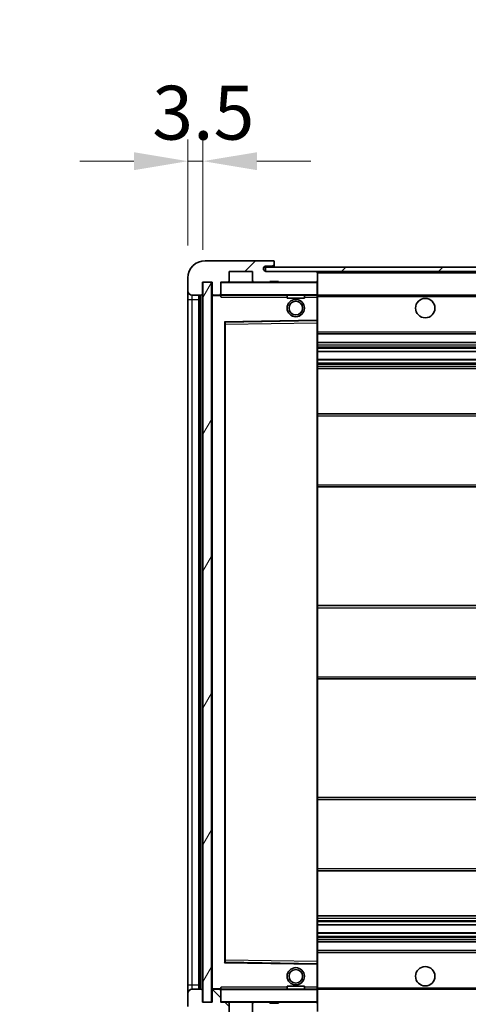
# Model space of a CAD drawing. Units: millimetres. Extents: x 0 to 11409, y 0 to 1405.
# Drawn here: x 2257 to 2361, y 966 to 1194 of the extents above; entities that cross this region are included whole.
import ezdxf

# ---------------------------------------------------------------- set-up
doc = ezdxf.new("R2010")
doc.units = ezdxf.units.MM
doc.header["$LTSCALE"] = 3
doc.layers.get('Defpoints').update_dxf_attribs({"lineweight": 25})
for name, color, linetype, lineweight in [('Dimension (ISO)', 7, 'Continuous', 18), ('Hatch (ISO)', 1, 'Continuous', 18), ('Symbol (ISO)', 7, 'Continuous', 18), ('Visible (ISO)', 7, 'Continuous', 35), ('Visible Narrow (ISO)', 7, 'Continuous', 25)]:
    doc.layers.add(name, color=color, linetype=linetype, lineweight=lineweight)
doc.styles.add('Note Text (TK)', font='txt')
doc.dimstyles.new('Default - Method 1b (TK)', dxfattribs={"dimscale": 3, "dimtxt": 2.5, "dimasz": 2.5, "dimexe": 1, "dimexo": 1.5, "dimgap": 1, "dimtad": 1, "dimtoh": 1, "dimrnd": 1e-08, "dimdsep": 46, "dimtxsty": 'Note Text (TK)', "dimcen": 0.09, "dimdle": 5, "dimclrd": 100, "dimclre": 100, "dimclrt": 7, "dimadec": 1, "dimazin": 1, "dimtfac": 1, "dimtmove": 0, "dimatfit": 3, "dimfxl": 1, "dimtolj": 1, "dimlwd": -1, "dimlwe": -1, "dimarcsym": 0})
doc.dimstyles.new('Default - Method 1b (TK)$7', dxfattribs={"dimscale": 3, "dimtxt": 2.5, "dimasz": 2.5, "dimexe": 1, "dimexo": 1.5, "dimgap": 1, "dimtad": 1, "dimtoh": 1, "dimrnd": 1e-08, "dimdsep": 46, "dimtxsty": 'Note Text (TK)', "dimcen": 0.09, "dimdle": 5, "dimclrd": 100, "dimclre": 100, "dimclrt": 7, "dimadec": 1, "dimazin": 1, "dimtfac": 1, "dimtmove": 0, "dimatfit": 3, "dimfxl": 1, "dimtolj": 1, "dimlwd": -1, "dimlwe": -1, "dimarcsym": 0})
pattern_1 = [(45, (1110.5, -40), (-11.22532, 11.22532), [])]
pattern_2 = [(135.0002, (1110.5, -40), (-11.22528, -11.22536), [])]

# ---------------------------------------------------------------- blocks, each defined once
blk = doc.blocks.new('*D215')
at = {"layer": 'Defpoints', "color": 0}
for p in [(2301.2, 966.41), (2506.2, 966.51), (2506.2, 901.04)]:
    blk.add_point(p, dxfattribs=at)
at = {"layer": 'Dimension (ISO)', "color": 100}
for p, q in [((2301.2, 958.91), (2301.2, 896.04)), ((2506.2, 959.01), (2506.2, 896.04)), ((2313.7, 901.04), (2493.7, 901.04))]:
    blk.add_line(p, q, dxfattribs=at)
for points in [[(2313.7, 903.12), (2313.7, 898.95), (2301.2, 901.04)], [(2493.7, 903.12), (2493.7, 898.95), (2506.2, 901.04)]]:
    blk.add_solid(points, dxfattribs=at)
at = {"layer": 'Dimension (ISO)', "color": 7, "insert": (2308.82, 914.27), "char_height": 12.5, "attachment_point": 4, "style": 'Note Text (TK)'}
blk.add_mtext('\\A1;\\fＭＳ Ｐゴシック|b0|i0;\\H12.5000;有効寸法 / Max dim. 205', dxfattribs=at)
blk = doc.blocks.new('*D218')
at = {"layer": 'Defpoints', "color": 0}
for p in [(2299.2, 1161.49), (2295.7, 1134.41), (2299.2, 1133.41)]:
    blk.add_point(p, dxfattribs=at)
at = {"layer": 'Dimension (ISO)', "color": 100}
for p, q in [((2295.7, 1141.91), (2295.7, 1166.49)), ((2299.2, 1140.91), (2299.2, 1166.49)), ((2283.2, 1161.49), (2270.7, 1161.49)), ((2295.7, 1161.49), (2299.2, 1161.49)), ((2311.7, 1161.49), (2324.2, 1161.49))]:
    blk.add_line(p, q, dxfattribs=at)
for points in [[(2283.2, 1163.57), (2283.2, 1159.41), (2295.7, 1161.49)], [(2311.7, 1163.57), (2311.7, 1159.41), (2299.2, 1161.49)]]:
    blk.add_solid(points, dxfattribs=at)
at = {"layer": 'Dimension (ISO)', "color": 7, "insert": (2287.44, 1172.74), "char_height": 12.5, "attachment_point": 4, "style": 'Note Text (TK)'}
blk.add_mtext('\\A1;3.5', dxfattribs=at)

msp = doc.modelspace()

# ---------------------------------------------------------------- hatches: boundary and pattern name
at = {"layer": 'Hatch (ISO)'}
h = msp.add_hatch(dxfattribs=at)
h.set_pattern_fill('ANSI31', color=256, scale=127, style=0)
h.set_pattern_definition(pattern_1)
edge = h.paths.add_edge_path()
edge.add_ellipse((2303.0035, 1130.711), major_axis=(0, -0.3), ratio=1, start_angle=0, end_angle=90)
edge.add_line((2303.3035, 1130.711), (2303.3035, 1133.411))
edge.add_line((2303.3035, 1133.411), (2305.0035, 1133.411))
edge.add_ellipse((2305.0035, 1133.711), major_axis=(0, -0.3), ratio=1, start_angle=0, end_angle=90)
edge.add_line((2305.3035, 1133.711), (2305.3035, 1135.911))
edge.add_line((2305.3035, 1135.911), (2310.7035, 1135.911))
edge.add_line((2310.7035, 1135.911), (2310.7035, 1133.711))
edge.add_ellipse((2311.0035, 1133.711), major_axis=(-0.3, 0), ratio=1, start_angle=0, end_angle=90)
edge.add_line((2311.0035, 1133.411), (2314.7035, 1133.411))
edge.add_line((2314.7035, 1133.411), (2314.7035, 1133.611))
edge.add_line((2314.7035, 1133.611), (2316.7035, 1133.611))
edge.add_line((2316.7035, 1133.611), (2316.7035, 1133.411))
edge.add_line((2316.7035, 1133.411), (2325.4035, 1133.411))
edge.add_ellipse((2325.4035, 1133.711), major_axis=(0, -0.3), ratio=1, start_angle=0, end_angle=90)
edge.add_line((2325.7035, 1133.711), (2325.7035, 1135.611))
edge.add_ellipse((2325.4035, 1135.611), major_axis=(0.3, 0), ratio=1, start_angle=0, end_angle=90)
edge.add_line((2325.4035, 1135.911), (2313.8285, 1135.911))
edge.add_ellipse((2313.8285, 1136.536), major_axis=(0, -0.625), ratio=1, start_angle=348.463041, end_angle=360, ccw=False)
edge.add_ellipse((2313.8285, 1136.536), major_axis=(-0.125, -0.6124), ratio=1, start_angle=191.536959, end_angle=360, ccw=False)
edge.add_line((2313.8285, 1137.161), (2315.2035, 1137.161))
edge.add_ellipse((2315.2035, 1137.661), major_axis=(0, -0.5), ratio=1, start_angle=0, end_angle=90)
edge.add_line((2315.7035, 1137.661), (2315.7035, 1138.111))
edge.add_ellipse((2315.4035, 1138.111), major_axis=(0.3, 0), ratio=1, start_angle=0, end_angle=90)
edge.add_line((2315.4035, 1138.411), (2299.7035, 1138.411))
edge.add_ellipse((2299.7035, 1134.411), major_axis=(0, 4), ratio=1, start_angle=0, end_angle=90)
edge.add_line((2295.7035, 1134.411), (2295.7035, 1131.411))
edge.add_ellipse((2296.7035, 1131.411), major_axis=(-1, 0), ratio=1, start_angle=0, end_angle=90)
edge.add_line((2296.7035, 1130.411), (2298.8035, 1130.411))
edge.add_ellipse((2298.8035, 1130.711), major_axis=(0, -0.3), ratio=1, start_angle=0, end_angle=90)
edge.add_line((2299.1035, 1130.711), (2299.1035, 1133.411))
edge.add_line((2299.1035, 1133.411), (2299.2035, 1133.411))
edge.add_line((2299.2035, 1133.411), (2301.2035, 1133.411))
edge.add_line((2301.2035, 1133.411), (2301.3035, 1133.411))
edge.add_line((2301.3035, 1133.411), (2301.3035, 1130.711))
edge.add_ellipse((2301.6035, 1130.711), major_axis=(-0.3, 0), ratio=1, start_angle=0, end_angle=90)
edge.add_line((2301.6035, 1130.411), (2303.0035, 1130.411))
h = msp.add_hatch(dxfattribs=at)
h.set_pattern_fill('ANSI31', color=256, scale=127, style=0)
h.set_pattern_definition(pattern_1)
edge = h.paths.add_edge_path()
edge.add_line((2513.2035, 1131.161), (2508.2035, 1131.161))
edge.add_line((2508.2035, 1131.161), (2508.2035, 1130.161))
edge.add_line((2508.2035, 1130.161), (2513.2035, 1130.161))
edge.add_ellipse((2513.2035, 1131.661), major_axis=(0, -1.5), ratio=1, start_angle=0, end_angle=90)
edge.add_line((2514.7035, 1131.661), (2514.7035, 1135.411))
edge.add_ellipse((2513.2035, 1135.411), major_axis=(1.5, 0), ratio=1, start_angle=0, end_angle=90)
edge.add_line((2513.2035, 1136.911), (2313.7035, 1136.911))
edge.add_line((2313.7035, 1136.911), (2313.7035, 1135.9236))
edge.add_line((2313.7035, 1135.9236), (2313.7035, 1135.911))
edge.add_line((2313.7035, 1135.911), (2313.8285, 1135.911))
edge.add_line((2313.8285, 1135.911), (2325.4035, 1135.911))
edge.add_line((2325.4035, 1135.911), (2493.7035, 1135.911))
edge.add_line((2493.7035, 1135.911), (2499.6035, 1135.911))
edge.add_line((2499.6035, 1135.911), (2506.1035, 1135.911))
edge.add_line((2506.1035, 1135.911), (2512.7035, 1135.911))
edge.add_line((2512.7035, 1135.911), (2513.2035, 1135.911))
edge.add_ellipse((2513.2035, 1135.411), major_axis=(0, 0.5), ratio=1, start_angle=270, end_angle=360, ccw=False)
edge.add_line((2513.7035, 1135.411), (2513.7035, 1131.661))
edge.add_ellipse((2513.2035, 1131.661), major_axis=(0.5, 0), ratio=1, start_angle=270, end_angle=360, ccw=False)
h = msp.add_hatch(dxfattribs=at)
h.set_pattern_fill('ANSI31', color=256, scale=127, angle=14.999978, style=0)
h.set_pattern_definition([(60, (1110.5, -40), (-13.74815, 7.9375), [])])
h.paths.add_polyline_path([(2301.2035, 1133.411), (2299.2035, 1133.411), (2299.2035, 966.411), (2301.2035, 966.411)])
h = msp.add_hatch(dxfattribs=at)
h.set_pattern_fill('ANSI31', color=256, scale=127, angle=90.00021, style=0)
h.set_pattern_definition(pattern_2)
edge = h.paths.add_edge_path()
edge.add_ellipse((2303.0035, 969.111), major_axis=(0.3, 0), ratio=1, start_angle=0, end_angle=90)
edge.add_line((2303.0035, 969.411), (2301.6035, 969.411))
edge.add_ellipse((2301.6035, 969.111), major_axis=(0, 0.3), ratio=1, start_angle=0, end_angle=90)
edge.add_line((2301.3035, 969.111), (2301.3035, 966.411))
edge.add_line((2301.3035, 966.411), (2301.2035, 966.411))
edge.add_line((2301.2035, 966.411), (2299.2035, 966.411))
edge.add_line((2299.2035, 966.411), (2299.1035, 966.411))
edge.add_line((2299.1035, 966.411), (2299.1035, 969.111))
edge.add_ellipse((2298.8035, 969.111), major_axis=(0.3, 0), ratio=1, start_angle=0, end_angle=90)
edge.add_line((2298.8035, 969.411), (2296.7035, 969.411))
edge.add_ellipse((2296.7035, 968.411), major_axis=(0, 1), ratio=1, start_angle=0, end_angle=90)
edge.add_line((2295.7035, 968.411), (2295.7035, 965.411))
edge.add_ellipse((2299.7035, 965.411), major_axis=(-4, 0), ratio=1, start_angle=0, end_angle=90)
edge.add_line((2299.7035, 961.411), (2315.4035, 961.411))
edge.add_ellipse((2315.4035, 961.711), major_axis=(0, -0.3), ratio=1, start_angle=0, end_angle=90)
edge.add_line((2315.7035, 961.711), (2315.7035, 962.161))
edge.add_ellipse((2315.2035, 962.161), major_axis=(0.5, 0), ratio=1, start_angle=0, end_angle=90)
edge.add_line((2315.2035, 962.661), (2313.8285, 962.661))
edge.add_ellipse((2313.8285, 963.286), major_axis=(0, -0.625), ratio=1, start_angle=191.536959, end_angle=360, ccw=False)
edge.add_ellipse((2313.8285, 963.286), major_axis=(-0.125, 0.6124), ratio=1, start_angle=348.463041, end_angle=360, ccw=False)
edge.add_line((2313.8285, 963.911), (2325.4035, 963.911))
edge.add_ellipse((2325.4035, 964.211), major_axis=(0, -0.3), ratio=1, start_angle=0, end_angle=90)
edge.add_line((2325.7035, 964.211), (2325.7035, 966.111))
edge.add_ellipse((2325.4035, 966.111), major_axis=(0.3, 0), ratio=1, start_angle=0, end_angle=90)
edge.add_line((2325.4035, 966.411), (2316.7035, 966.411))
edge.add_line((2316.7035, 966.411), (2316.7035, 966.211))
edge.add_line((2316.7035, 966.211), (2314.7035, 966.211))
edge.add_line((2314.7035, 966.211), (2314.7035, 966.411))
edge.add_line((2314.7035, 966.411), (2311.0035, 966.411))
edge.add_ellipse((2311.0035, 966.111), major_axis=(0, 0.3), ratio=1, start_angle=0, end_angle=90)
edge.add_line((2310.7035, 966.111), (2310.7035, 963.911))
edge.add_line((2310.7035, 963.911), (2305.3035, 963.911))
edge.add_line((2305.3035, 963.911), (2305.3035, 966.111))
edge.add_ellipse((2305.0035, 966.111), major_axis=(0.3, 0), ratio=1, start_angle=0, end_angle=90)
edge.add_line((2305.0035, 966.411), (2303.3035, 966.411))
edge.add_line((2303.3035, 966.411), (2303.3035, 969.111))
h = msp.add_hatch(dxfattribs=at)
h.set_pattern_fill('ANSI31', color=256, scale=127, angle=90.00021, style=0)
h.set_pattern_definition(pattern_2)
edge = h.paths.add_edge_path()
edge.add_line((2508.2035, 968.661), (2513.2035, 968.661))
edge.add_ellipse((2513.2035, 968.161), major_axis=(0, 0.5), ratio=1, start_angle=270, end_angle=360, ccw=False)
edge.add_line((2513.7035, 968.161), (2513.7035, 964.411))
edge.add_ellipse((2513.2035, 964.411), major_axis=(0.5, 0), ratio=1, start_angle=270, end_angle=360, ccw=False)
edge.add_line((2513.2035, 963.911), (2512.7035, 963.911))
edge.add_line((2512.7035, 963.911), (2506.1035, 963.911))
edge.add_line((2506.1035, 963.911), (2499.6035, 963.911))
edge.add_line((2499.6035, 963.911), (2493.7035, 963.911))
edge.add_line((2493.7035, 963.911), (2325.4035, 963.911))
edge.add_line((2325.4035, 963.911), (2313.8285, 963.911))
edge.add_line((2313.8285, 963.911), (2313.7035, 963.911))
edge.add_line((2313.7035, 963.911), (2313.7035, 963.8984))
edge.add_line((2313.7035, 963.8984), (2313.7035, 962.911))
edge.add_line((2313.7035, 962.911), (2513.2035, 962.911))
edge.add_ellipse((2513.2035, 964.411), major_axis=(0, -1.5), ratio=1, start_angle=0, end_angle=90)
edge.add_line((2514.7035, 964.411), (2514.7035, 968.161))
edge.add_ellipse((2513.2035, 968.161), major_axis=(1.5, 0), ratio=1, start_angle=0, end_angle=90)
edge.add_line((2513.2035, 969.661), (2508.2035, 969.661))
edge.add_line((2508.2035, 969.661), (2508.2035, 968.661))

# ---------------------------------------------------------------- linework, layer by layer
at = {"layer": 'Visible (ISO)'}
for p, q in [((2315.4035, 1138.411), (2299.7035, 1138.411)), ((2315.4035, 1138.411), (2315.4535, 1138.411)), ((2315.7035, 1138.161), (2315.7035, 1138.111)), ((2315.7035, 1137.661), (2315.7035, 1138.111)), ((2315.7035, 1137.161), (2315.7035, 1137.661)), ((2305.3035, 1133.711), (2305.3035, 1135.911)), ((2305.3035, 1135.911), (2310.7035, 1135.911)), ((2310.7035, 1135.911), (2310.7035, 1133.711)), ((2513.2035, 1136.911), (2313.7035, 1136.911)), ((2313.7035, 1136.911), (2313.7035, 1135.911)), ((2313.7035, 1135.911), (2513.2035, 1135.911)), ((2313.8285, 1137.161), (2315.2035, 1137.161)), ((2325.4035, 1135.911), (2313.8285, 1135.911)), ((2315.2035, 1137.161), (2315.7035, 1137.161)), ((2315.7035, 1137.161), (2315.7035, 1136.911)), ((2325.7035, 1135.611), (2325.7035, 1135.911)), ((2325.7035, 1133.711), (2325.7035, 1135.611)), ((2295.7035, 1134.411), (2295.7035, 1131.411)), ((2299.1035, 1130.711), (2299.1035, 1133.411)), ((2299.1035, 1133.411), (2301.3035, 1133.411)), ((2301.2035, 1133.411), (2299.2035, 1133.411)), ((2299.2035, 1133.411), (2299.2035, 966.411)), ((2301.2035, 966.411), (2301.2035, 1133.411)), ((2301.3035, 1133.411), (2301.3035, 1130.711)), ((2303.3035, 1130.711), (2303.3035, 1133.411)), ((2303.3035, 1133.411), (2305.0035, 1133.411)), ((2311.0035, 1133.411), (2305.0035, 1133.411)), ((2311.0035, 1133.411), (2314.7035, 1133.411)), ((2314.7035, 1133.411), (2314.7035, 1133.611)), ((2314.7035, 1133.611), (2316.7035, 1133.611)), ((2316.7035, 1133.411), (2314.7035, 1133.411)), ((2316.7035, 1133.611), (2316.7035, 1133.411)), ((2316.7035, 1133.411), (2325.4035, 1133.411)), ((2325.6035, 1133.411), (2325.4035, 1133.411)), ((2325.7035, 1133.311), (2325.7035, 1133.711)), ((2325.7035, 1130.511), (2325.7035, 1133.311)), ((2295.7035, 1131.411), (2295.7035, 1129.411)), ((2303.3035, 1130.711), (2303.3035, 1130.511)), ((2295.7035, 1129.411), (2295.7035, 970.411)), ((2296.7035, 1130.411), (2298.8035, 1130.411)), ((2298.2035, 969.411), (2298.2035, 1130.411)), ((2298.5035, 1130.411), (2298.5035, 969.411)), ((2301.3035, 1130.311), (2301.3035, 969.511)), ((2301.6035, 1130.411), (2301.4035, 1130.411)), ((2301.6035, 1130.411), (2303.0035, 1130.411)), ((2303.3035, 1130.411), (2303.0035, 1130.411)), ((2303.3035, 1130.511), (2303.3035, 1130.2427)), ((2303.4035, 1130.411), (2325.6035, 1130.411)), ((2318.7035, 1130.411), (2318.7035, 1129.711)), ((2322.7035, 1129.711), (2318.7035, 1129.711)), ((2322.7035, 1130.411), (2322.7035, 1129.711)), ((2325.7035, 1129.911), (2325.7035, 1130.511)), ((2325.7035, 1130.411), (2493.7035, 1130.411)), ((2325.7035, 1124.6094), (2325.7035, 1129.911)), ((2304.3035, 975.7594), (2304.3035, 1124.0626)), ((2304.4019, 1124.1626), (2325.6052, 1124.5094)), ((2325.7035, 1124.0093), (2325.7035, 1124.6094)), ((2325.7035, 975.8127), (2325.7035, 1124.0093)), ((2325.7035, 1121.411), (2506.2035, 1121.411)), ((2325.7035, 1119.411), (2506.2035, 1119.411)), ((2325.7035, 1117.3657), (2506.2035, 1117.3657)), ((2325.7035, 1115.4562), (2506.2035, 1115.4562)), ((2325.7035, 1113.411), (2501.7035, 1113.411)), ((2325.7035, 1102.911), (2506.2035, 1102.911)), ((2325.7035, 1085.911), (2506.2035, 1085.911)), ((2325.7035, 1058.411), (2501.7035, 1058.411)), ((2325.7035, 1041.411), (2501.7035, 1041.411)), ((2325.7035, 1013.911), (2506.2035, 1013.911)), ((2325.7035, 996.911), (2506.2035, 996.911)), ((2325.7035, 986.411), (2501.7035, 986.411)), ((2325.7035, 984.3658), (2506.2035, 984.3658)), ((2325.7035, 982.4563), (2506.2035, 982.4563)), ((2325.7035, 980.411), (2506.2035, 980.411)), ((2325.7035, 978.411), (2506.2035, 978.411)), ((2325.6052, 975.3126), (2304.4019, 975.6594)), ((2325.7035, 975.2126), (2325.7035, 975.8127)), ((2325.7035, 969.911), (2325.7035, 975.2126)), ((2295.7035, 970.411), (2295.7035, 968.411)), ((2298.8035, 969.411), (2296.7035, 969.411)), ((2299.1035, 966.411), (2299.1035, 969.111)), ((2301.3035, 969.111), (2301.3035, 966.411)), ((2301.4035, 969.411), (2301.6035, 969.411)), ((2303.0035, 969.411), (2301.6035, 969.411)), ((2303.0035, 969.411), (2303.3035, 969.411)), ((2303.3035, 969.5793), (2303.3035, 969.311)), ((2303.3035, 969.311), (2303.3035, 969.111)), ((2303.3035, 966.411), (2303.3035, 969.111)), ((2325.6035, 969.411), (2303.4035, 969.411)), ((2318.7035, 970.111), (2322.7035, 970.111)), ((2318.7035, 969.411), (2318.7035, 970.111)), ((2322.7035, 969.411), (2322.7035, 970.111)), ((2325.7035, 969.311), (2325.7035, 969.911)), ((2325.7035, 969.411), (2493.7035, 969.411)), ((2325.7035, 966.511), (2325.7035, 969.311)), ((2295.7035, 968.411), (2295.7035, 965.411)), ((2301.3035, 966.411), (2299.1035, 966.411)), ((2299.2035, 966.411), (2301.2035, 966.411)), ((2305.0035, 966.411), (2303.3035, 966.411)), ((2305.0035, 966.411), (2311.0035, 966.411)), ((2314.7035, 966.411), (2311.0035, 966.411)), ((2314.7035, 966.211), (2314.7035, 966.411)), ((2314.7035, 966.411), (2316.7035, 966.411)), ((2316.7035, 966.211), (2314.7035, 966.211)), ((2325.4035, 966.411), (2316.7035, 966.411)), ((2316.7035, 966.411), (2316.7035, 966.211)), ((2325.4035, 966.411), (2325.6035, 966.411)), ((2325.7035, 966.111), (2325.7035, 966.511)), ((2305.3035, 963.911), (2305.3035, 966.111)), ((2310.7035, 966.111), (2310.7035, 963.911)), ((2325.7035, 964.211), (2325.7035, 966.111))]:
    msp.add_line(p, q, dxfattribs=at)
for centre, radius in [((2320.7035, 1127.411), 2), ((2320.7035, 1127.411), 1.5706), ((2350.7035, 1127.411), 2.25), ((2320.7035, 972.411), 2), ((2320.7035, 972.411), 1.5706), ((2350.7035, 972.411), 2.25)]:
    msp.add_circle(centre, radius, dxfattribs=at)
for centre, radius, start, end in [((2299.7035, 1134.411), 4, 90, 180), ((2315.2035, 1137.661), 0.5, 270, 0), ((2315.4035, 1138.111), 0.3, 0, 90), ((2315.4535, 1138.161), 0.25, 0, 90), ((2313.8285, 1136.536), 0.625, 90, 270), ((2325.4035, 1135.611), 0.3, 0, 90), ((2303.4035, 1133.311), 0.1, 90, 180), ((2305.0035, 1133.711), 0.3, 270, 0), ((2311.0035, 1133.711), 0.3, 180, 270), ((2325.4035, 1133.711), 0.3, 270, 0), ((2325.6035, 1133.311), 0.1, 0, 90), ((2296.7035, 1131.411), 1, 180, 270), ((2298.8035, 1130.711), 0.3, 270, 0), ((2301.6035, 1130.711), 0.3, 180, 270), ((2303.0035, 1130.711), 0.3, 270, 0), ((2301.4035, 1130.311), 0.1, 90, 180), ((2303.4035, 1130.511), 0.1, 180, 270), ((2325.6035, 1130.511), 0.1, 270, 0), ((2304.4035, 1124.0626), 0.1, 90.936997, 180), ((2325.6035, 1124.6094), 0.1, 270.936997, 0), ((2304.4035, 975.7594), 0.1, 180, 269.063003), ((2325.6035, 975.2126), 0.1, 0, 89.063003), ((2296.7035, 968.411), 1, 90, 180), ((2298.8035, 969.111), 0.3, 0, 90), ((2301.4035, 969.511), 0.1, 180, 270), ((2301.6035, 969.111), 0.3, 90, 180), ((2303.0035, 969.111), 0.3, 0, 90), ((2303.4035, 969.311), 0.1, 90, 180), ((2325.6035, 969.311), 0.1, 0, 90), ((2303.4035, 966.511), 0.1, 180, 270), ((2305.0035, 966.111), 0.3, 0, 90), ((2311.0035, 966.111), 0.3, 90, 180), ((2325.4035, 966.111), 0.3, 0, 90), ((2325.6035, 966.511), 0.1, 270, 0)]:
    msp.add_arc(centre, radius, start, end, dxfattribs=at)
for points in [[(2303.4035, 1129.911), (2303.3585, 1130.0118), (2303.3035, 1130.1323), (2303.3035, 1130.2427)], [(2303.3035, 969.5793), (2303.3035, 969.6897), (2303.3585, 969.8102), (2303.4035, 969.911)]]:
    msp.add_open_spline(points, degree=3, dxfattribs=at)
at = {"layer": 'Visible Narrow (ISO)'}
for p, q in [((2325.6035, 1135.911), (2325.6035, 1135.8346)), ((2325.7035, 1135.611), (2493.2453, 1135.611)), ((2303.4035, 1133.311), (2303.3035, 1133.311)), ((2303.4035, 1133.411), (2303.4035, 1133.311)), ((2303.4035, 1130.511), (2303.4035, 1133.311)), ((2303.4035, 1133.311), (2325.6035, 1133.311)), ((2325.6035, 1133.4874), (2325.6035, 1133.411)), ((2325.6035, 1133.411), (2325.6035, 1133.311)), ((2325.7035, 1133.311), (2325.6035, 1133.311)), ((2325.6035, 1133.311), (2325.6035, 1130.511)), ((2295.7035, 1129.411), (2296.7035, 1129.411)), ((2296.7035, 1129.411), (2296.7035, 1130.411)), ((2296.7035, 970.411), (2296.7035, 1129.411)), ((2296.7035, 1129.411), (2298.2035, 1129.411)), ((2298.7535, 969.411), (2298.7535, 1130.411)), ((2301.4035, 1130.311), (2301.3035, 1130.311)), ((2301.4035, 1130.411), (2301.4035, 1130.311)), ((2301.4035, 1130.311), (2303.3035, 1130.311)), ((2301.4035, 969.511), (2301.4035, 1130.311)), ((2303.3035, 1130.511), (2303.4035, 1130.511)), ((2303.4035, 1130.511), (2303.4035, 1130.411)), ((2325.6035, 1130.511), (2303.4035, 1130.511)), ((2303.4035, 1129.911), (2303.4035, 1130.411)), ((2303.4035, 1129.911), (2318.7035, 1129.911)), ((2322.7035, 1129.911), (2325.6035, 1129.911)), ((2325.6035, 1130.411), (2325.6035, 1130.511)), ((2325.6035, 1130.511), (2325.7035, 1130.511)), ((2325.6035, 1130.411), (2325.6035, 1129.911)), ((2325.7035, 1129.911), (2325.6035, 1129.911)), ((2325.6035, 1129.911), (2325.6035, 1124.6094)), ((2325.7035, 1130.111), (2497.748, 1130.111)), ((2325.6035, 1124.6094), (2304.2035, 1124.2594)), ((2304.2035, 1124.2594), (2304.2035, 975.5626)), ((2304.2035, 1124.2594), (2304.4019, 1124.1626)), ((2304.3035, 1124.0626), (2304.2035, 1124.2594)), ((2304.4035, 1123.6626), (2304.4019, 1124.1626)), ((2304.4035, 1123.6626), (2325.6035, 1124.0093)), ((2325.7035, 1124.6094), (2325.6035, 1124.6094)), ((2325.6052, 1124.5094), (2325.6035, 1124.6094)), ((2325.6052, 1124.5094), (2325.6035, 1124.0093)), ((2325.7035, 1124.0093), (2325.6035, 1124.0093)), ((2325.6035, 1124.0093), (2325.6035, 975.8127)), ((2304.4035, 1123.6626), (2304.3035, 1123.6626)), ((2304.4035, 976.1594), (2304.4035, 1123.6626)), ((2325.7035, 1121.911), (2506.2035, 1121.911)), ((2325.7035, 1118.911), (2506.2035, 1118.911)), ((2325.7035, 1118.4008), (2506.2035, 1118.4008)), ((2325.7035, 1118.141), (2506.2035, 1118.141)), ((2325.7035, 1117.4059), (2506.2035, 1117.4059)), ((2325.7035, 1115.4178), (2506.2035, 1115.4178)), ((2325.7035, 1114.7028), (2506.2035, 1114.7028)), ((2325.7035, 1114.4412), (2506.2035, 1114.4412)), ((2325.7035, 1113.911), (2506.2035, 1113.911)), ((2325.7035, 1102.411), (2506.2035, 1102.411)), ((2325.7035, 1086.411), (2506.2035, 1086.411)), ((2325.7035, 1057.911), (2506.2035, 1057.911)), ((2325.7035, 1041.911), (2506.2035, 1041.911)), ((2325.7035, 1013.411), (2506.2035, 1013.411)), ((2325.7035, 997.411), (2506.2035, 997.411)), ((2325.7035, 985.911), (2506.2035, 985.911)), ((2325.7035, 985.3808), (2506.2035, 985.3808)), ((2325.7035, 985.1192), (2506.2035, 985.1192)), ((2325.7035, 984.4043), (2506.2035, 984.4043)), ((2325.7035, 982.4161), (2506.2035, 982.4161)), ((2325.7035, 981.681), (2506.2035, 981.681)), ((2325.7035, 981.4212), (2506.2035, 981.4212)), ((2325.7035, 980.911), (2506.2035, 980.911)), ((2325.7035, 977.911), (2506.2035, 977.911)), ((2304.2035, 975.5626), (2304.3035, 975.7594)), ((2304.4019, 975.6594), (2304.2035, 975.5626)), ((2304.2035, 975.5626), (2325.6035, 975.2126)), ((2304.4035, 976.1594), (2304.3035, 976.1594)), ((2304.4019, 975.6594), (2304.4035, 976.1594)), ((2325.6035, 975.8127), (2304.4035, 976.1594)), ((2325.7035, 975.8127), (2325.6035, 975.8127)), ((2325.6035, 975.8127), (2325.6052, 975.3126)), ((2325.6035, 975.2126), (2325.6052, 975.3126)), ((2325.6035, 975.2126), (2325.7035, 975.2126)), ((2325.6035, 975.2126), (2325.6035, 969.911)), ((2295.7035, 970.411), (2296.7035, 970.411)), ((2296.7035, 969.411), (2296.7035, 970.411)), ((2296.7035, 970.411), (2298.2035, 970.411)), ((2301.3035, 969.511), (2301.4035, 969.511)), ((2303.3035, 969.511), (2301.4035, 969.511)), ((2301.4035, 969.511), (2301.4035, 969.411)), ((2303.4035, 969.311), (2303.3035, 969.311)), ((2303.4035, 969.411), (2303.4035, 969.911)), ((2318.7035, 969.911), (2303.4035, 969.911)), ((2303.4035, 969.411), (2303.4035, 969.311)), ((2303.4035, 966.511), (2303.4035, 969.311)), ((2303.4035, 969.311), (2325.6035, 969.311)), ((2325.6035, 969.911), (2322.7035, 969.911)), ((2325.7035, 969.911), (2325.6035, 969.911)), ((2325.6035, 969.911), (2325.6035, 969.411)), ((2325.6035, 969.411), (2325.6035, 969.311)), ((2325.7035, 969.311), (2325.6035, 969.311)), ((2325.6035, 969.311), (2325.6035, 966.511)), ((2325.7035, 969.711), (2497.748, 969.711)), ((2303.3035, 966.511), (2303.4035, 966.511)), ((2303.4035, 966.511), (2303.4035, 966.411)), ((2325.6035, 966.511), (2303.4035, 966.511)), ((2325.6035, 966.411), (2325.6035, 966.511)), ((2325.6035, 966.511), (2325.7035, 966.511)), ((2325.6035, 966.411), (2325.6035, 966.3346))]:
    msp.add_line(p, q, dxfattribs=at)

# ---------------------------------------------------------------- dimensions: what is measured, and where the dimension line sits
at = {"layer": 'Dimension (ISO)', "color": 100}
dim = msp.add_linear_dim(base=(2299.2035, 1161.4916), p1=(2295.7035, 1134.411), p2=(2299.2035, 1133.411), angle=180, dimstyle='Default - Method 1b (TK)', override={"dimscale": 0, "dimtxt": 12.5, "dimasz": 12.5, "dimexe": 5, "dimexo": 7.5, "dimgap": 5, "dimtoh": 0, "dimdec": 2, "dimcen": 0.45, "dimtol": 0, "dimlim": 0, "dimtp": 0, "dimtm": 0, "dimtdec": 2, "dimtix": 0, "dimtofl": 1, "dimtmove": 0, "dimatfit": 1}, dxfattribs=at)
dim.commit()
dim.dimension.update_dxf_attribs({"geometry": '*D218', "text_midpoint": (2297.4535, 1161.4916), "dimtype": 160})
dim = msp.add_linear_dim(base=(2506.2035, 901.0353), p1=(2301.2035, 966.411), p2=(2506.2035, 966.511), text='\\fＭＳ Ｐゴシック|b0|i0;\\H12.5000;有効寸法 / Max dim. <>', dimstyle='Default - Method 1b (TK)', override={"dimscale": 0, "dimtxt": 12.5, "dimasz": 12.5, "dimexe": 5, "dimexo": 7.5, "dimgap": 5, "dimtoh": 0, "dimdec": 2, "dimcen": 0.45, "dimtol": 0, "dimlim": 0, "dimtp": 0, "dimtm": 0, "dimtdec": 2, "dimtix": 0, "dimtofl": 0, "dimtmove": 0, "dimatfit": 1}, dxfattribs=at)
dim.commit()
dim.dimension.update_dxf_attribs({"geometry": '*D215', "text_midpoint": (2403.7035, 901.0353), "dimtype": 160})

# ---------------------------------------------------------------- leaders
at = {"layer": 'Symbol (ISO)', "color": 100, "annotation_type": 0, "has_hookline": 1, "hookline_direction": 1, "text_width": 212.0739}
msp.add_leader([(2495.7554, 1134.5151), (2431.1836, 1238.145), (2423.6836, 1238.145)], dimstyle='Default - Method 1b (TK)$7', override={"dimgap": 0, "dimtad": 1}, dxfattribs=at)

doc.saveas('drawing.dxf')
